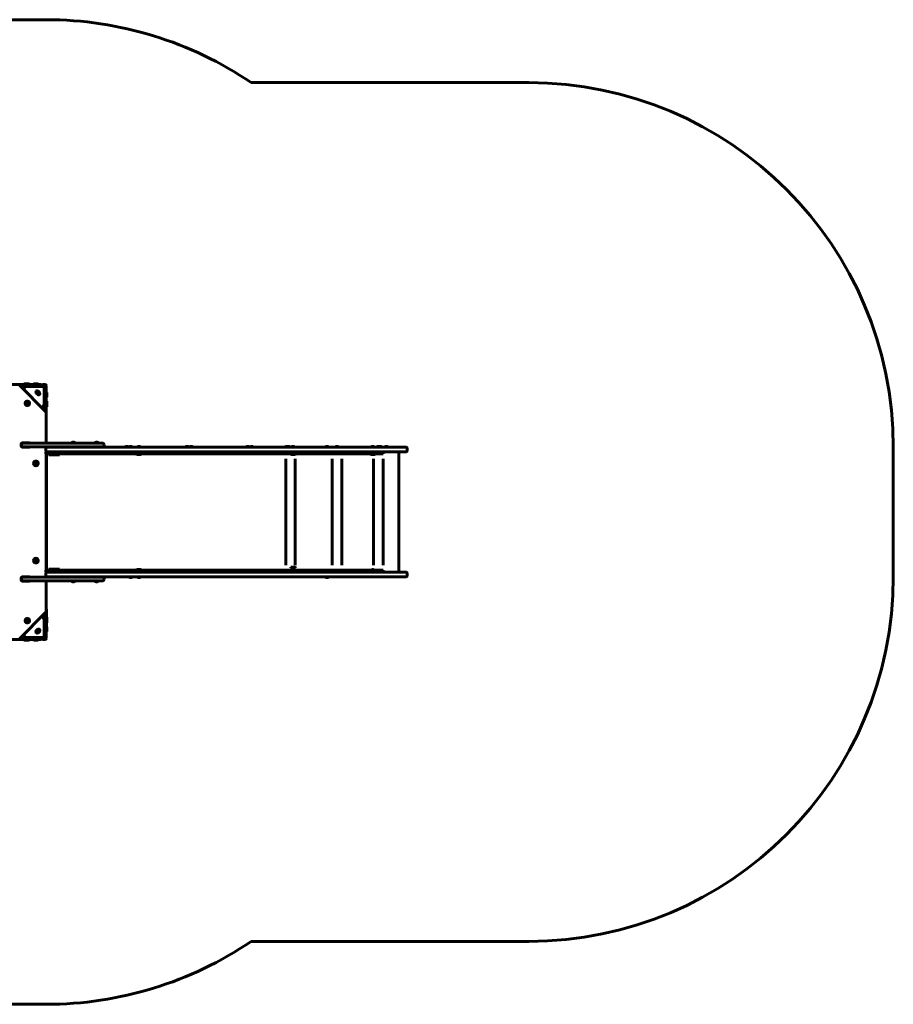
# Model space of a CAD drawing. Units: millimetres. Extents: x -3479 to 5464, y -5038 to 2025.
# Drawn here: x 1869 to 5464, y -2025 to 2025 of the extents above; entities that cross this region are included whole.
import ezdxf

# ---------------------------------------------------------------- set-up
doc = ezdxf.new("R2010")
doc.units = ezdxf.units.MM
doc.linetypes.add('K5LT_BASIC', pattern=[0])

msp = doc.modelspace()

# ---------------------------------------------------------------- linework, layer by layer
at = {"color": 150, "linetype": 'K5LT_BASIC', "lineweight": 60}
for p, q in [((-1979, 2025), (1979, 2025)), ((2821.6, 1766), (3963.8, 1766)), ((1886.5, 526.5), (1887.4, 527)), ((1892.3, 527), (1887.4, 527)), ((1891.4, 526.5), (1892.3, 527)), ((1909.5, 527), (1892.3, 527)), ((1910.4, 526.5), (1909.5, 527)), ((1926.5, 526.5), (1927.4, 527)), ((1944.6, 527), (1927.4, 527)), ((1945.5, 526.5), (1944.6, 527)), ((1876.8, 525), (742, 525)), ((1974.6, 415.4), (1869.4, 520.6)), ((1876.8, 525), (1883.9, 525)), ((1882.3, 510), (1886.9, 514.7)), ((1883.9, 525), (1953.1, 525)), ((1886.5, 526.5), (1886.5, 525)), ((1891.4, 526.5), (1886.5, 526.5)), ((1891.4, 525), (1886.5, 525)), ((1966.9, 515.9), (1890.3, 515.9)), ((1891.4, 526.5), (1891.4, 525)), ((1910.4, 526.5), (1891.4, 526.5)), ((1910.4, 525), (1891.4, 525)), ((1910.4, 526.5), (1910.4, 525)), ((1926.5, 526.5), (1926.5, 525)), ((1945.5, 526.5), (1926.5, 526.5)), ((1945.5, 525), (1926.5, 525)), ((1937.7, 497.2), (1936.9, 496.3)), ((1943.3, 493.1), (1942.4, 491.6)), ((1942.4, 491.6), (1943.8, 489.3)), ((1943.9, 490.4), (1942.9, 490.8)), ((1945.6, 492.2), (1943.3, 493.1)), ((1943.8, 489.3), (1946.2, 488.4)), ((1943.9, 490.4), (1945.6, 492.2)), ((1944.9, 488.9), (1943.9, 490.4)), ((1945.5, 526.5), (1945.5, 525)), ((1947.1, 489.8), (1945.6, 492.2)), ((1945.8, 488.6), (1947.1, 489.8)), ((1946.2, 488.4), (1947.1, 489.8)), ((1953.1, 525), (1956, 525)), ((1961, 520), (1961, 515.9)), ((1961, 517.1), (1961, 520)), ((1961, 515.9), (1961, 517.1)), ((1974, 525), (1966, 525)), ((1967.1, 515.9), (1966.9, 515.9)), ((1969.9, 436.3), (1969.9, 512.9)), ((1979, 520), (1979, 517.1)), ((1979, 517.1), (1979, 428.9)), ((1980.5, 491.5), (1979, 491.5)), ((1979, 490.2), (1979, 491.5)), ((1979, 472.5), (1979, 490.2)), ((1980.5, 491.5), (1981, 490.6)), ((1980.5, 490.2), (1980.5, 491.5)), ((1980.5, 472.5), (1980.5, 490.2)), ((1981, 489.5), (1981, 490.6)), ((1981, 473.4), (1981, 489.5)), ((1900.4, 449.8), (1898.2, 447.9)), ((1898.2, 447.9), (1898.7, 445)), ((1903.1, 448.8), (1900.4, 449.8)), ((1901.4, 444.1), (1903.6, 445.9)), ((1903.6, 445.9), (1903.1, 448.8)), ((1951.2, 483.7), (1950.3, 482.9)), ((1980.5, 472.5), (1979, 472.5)), ((1980.5, 456.4), (1979, 456.4)), ((1979, 455.1), (1979, 456.4)), ((1979, 437.4), (1979, 455.1)), ((1980.5, 472.5), (1981, 473.4)), ((1980.5, 456.4), (1981, 455.5)), ((1980.5, 455.1), (1980.5, 456.4)), ((1980.5, 437.4), (1980.5, 455.1)), ((1981, 454.4), (1981, 455.5)), ((1981, 438.3), (1981, 454.4)), ((1898.7, 445), (1901.4, 444.1)), ((1964, 428.3), (1968.7, 432.9)), ((1980.5, 437.4), (1979, 437.4)), ((1979, 432.5), (1979, 437.4)), ((1980.5, 432.5), (1979, 432.5)), ((1979, 428.9), (1979, 421.8)), ((1979, 404.8), (1979, 421.8)), ((1980.5, 437.4), (1981, 438.3)), ((1980.5, 432.5), (1980.5, 437.4)), ((1980.5, 432.5), (1981, 433.4)), ((1981, 433.4), (1981, 438.3)), ((1979, 283), (1979, 404.8)), ((1909, 284.5), (1881, 284.5)), ((2083.6, 284), (2081.6, 284)), ((2081.6, 284), (2081.6, 283)), ((2099.4, 284), (2083.6, 284)), ((2099.4, 284), (2099.4, 283)), ((2195.2, 284), (2177.4, 284)), ((2177.4, 284), (2177.4, 283)), ((2195.2, 284), (2195.2, 283)), ((1876, 279.5), (1876, 271.5)), ((1877.5, 278), (1877.5, 273)), ((1881, 266.5), (1909, 266.5)), ((1967.5, 283), (1882.5, 283)), ((1967.5, 268), (1882.5, 268)), ((2027.5, 283), (1967.5, 283)), ((2027.5, 268), (1967.5, 268)), ((1977.5, 263), (1977.5, 251)), ((1977.5, 248), (1977.5, 239)), ((1981, 248), (1977.5, 248)), ((1979, 265.6), (1979, 268)), ((1979, 248), (1979, 248.4)), ((2055.8, 266), (1980.5, 266)), ((2055.8, 248), (1980.5, 248)), ((1991.6, 267), (1991.6, 266)), ((2008.4, 267), (1991.6, 267)), ((2008.4, 266), (1991.6, 266)), ((2008.4, 267), (2008.4, 266)), ((2025.7, 267), (2008.4, 267)), ((2025.7, 266), (2008.4, 266)), ((2031.4, 283), (2023.4, 283)), ((2025.7, 268), (2025.7, 266)), ((2067.3, 283), (2027.5, 283)), ((2067.3, 268), (2027.5, 268)), ((2029.2, 268), (2029.2, 266)), ((2031.6, 283), (2031.4, 283)), ((2053.5, 283), (2045.5, 283)), ((2047.8, 268), (2047.8, 266)), ((2051.3, 268), (2051.3, 266)), ((2053.7, 283), (2053.5, 283)), ((2941.5, 266), (2055.8, 266)), ((2941.5, 248), (2055.8, 248)), ((2208.4, 283), (2067.3, 283)), ((2208.4, 268), (2067.3, 268)), ((2083.6, 283), (2081.6, 283)), ((2099.4, 283), (2083.6, 283)), ((2086.5, 266.5), (2086, 266)), ((2086.5, 268), (2086.5, 266.5)), ((2086.5, 266.5), (2094.5, 266.5)), ((2094.5, 268), (2094.5, 266.5)), ((2094.5, 266.5), (2095, 266)), ((2195.2, 283), (2177.4, 283)), ((2182.3, 266.5), (2181.8, 266)), ((2182.3, 268), (2182.3, 266.5)), ((2182.3, 266.5), (2190.3, 266.5)), ((2190.3, 268), (2190.3, 266.5)), ((2190.3, 266.5), (2190.8, 266)), ((2211.3, 283), (2208.4, 283)), ((2211.3, 268), (2208.4, 268)), ((2216.3, 278), (2216.3, 273)), ((2300.4, 267), (2300.4, 266)), ((2317, 267), (2300.4, 267)), ((2317, 266), (2300.4, 266)), ((2317, 267), (2317, 266)), ((2335, 267), (2317, 267)), ((2335, 266), (2317, 266)), ((2335, 267), (2335, 266)), ((2351, 266), (2351, 267)), ((2351, 267), (2369, 267)), ((2351, 266), (2369, 266)), ((2369, 266), (2369, 267)), ((2549.2, 267), (2549.2, 266)), ((2566.1, 267), (2549.2, 267)), ((2566.1, 266), (2549.2, 266)), ((2566.1, 267), (2566.1, 266)), ((2584.1, 267), (2566.1, 267)), ((2584.1, 266), (2566.1, 266)), ((2584.1, 267), (2584.1, 266)), ((2798, 267), (2798, 266)), ((2814.8, 267), (2798, 267)), ((2814.8, 266), (2798, 266)), ((2814.8, 267), (2814.8, 266)), ((2832.8, 267), (2814.8, 267)), ((2832.8, 266), (2814.8, 266)), ((2832.8, 267), (2832.8, 266)), ((3154, 266), (2941.5, 266)), ((3154, 248), (2941.5, 248)), ((2958.6, 267), (2958.6, 266)), ((2967.5, 267), (2958.6, 267)), ((2967.5, 266), (2958.6, 266)), ((2967.5, 267), (2967.5, 266)), ((2985.1, 267), (2967.5, 267)), ((2985.1, 266), (2967.5, 266)), ((2985.1, 266), (2985.1, 267)), ((2985.1, 267), (3003.1, 267)), ((2985.1, 266), (3003.1, 266)), ((3003.1, 266), (3003.1, 267)), ((3124.2, 267), (3124.2, 266)), ((3142.2, 267), (3124.2, 267)), ((3142.2, 266), (3124.2, 266)), ((3142.2, 267), (3142.2, 266)), ((3240.2, 266), (3154, 266)), ((3240.2, 248), (3154, 248)), ((3166.5, 267), (3166.5, 266)), ((3184.5, 267), (3166.5, 267)), ((3184.5, 266), (3166.5, 266)), ((3184.5, 267), (3184.5, 266)), ((3429.1, 266), (3240.2, 266)), ((3429.1, 248), (3240.2, 248)), ((3313.2, 266), (3313.2, 267)), ((3313.2, 267), (3331.2, 267)), ((3313.2, 266), (3331.2, 266)), ((3331.2, 266), (3331.2, 267)), ((3336.5, 267), (3336.5, 266)), ((3354.5, 267), (3336.5, 267)), ((3354.5, 266), (3336.5, 266)), ((3354.5, 267), (3354.5, 266)), ((3362.5, 267), (3354.5, 267)), ((3362.5, 266), (3354.5, 266)), ((3362.5, 267), (3362.5, 266)), ((3365.3, 248), (3365.3, 239)), ((3368.8, 267), (3368.8, 266)), ((3386.8, 267), (3368.8, 267)), ((3386.8, 266), (3368.8, 266)), ((3386.8, 267), (3386.8, 266)), ((3428.9, -247), (3428.9, 248)), ((3460.8, 266), (3429.1, 266)), ((3460.8, 248), (3429.1, 248)), ((3463.8, 263), (3463.8, 251)), ((5463.8, 266), (5463.8, -266)), ((1935.5, 202.8), (1933.3, 201)), ((1938.2, 201.9), (1935.5, 202.8)), ((2025.6, 239), (1977.5, 239)), ((1979, -239), (1979, 239)), ((1979, 231), (1979, -231)), ((1979.5, -239), (1979.5, 239)), ((1989.8, 239), (1989.8, 235)), ((1989.8, 235), (2032.8, 235)), ((2892.6, 239), (2025.6, 239)), ((2032.8, 235), (2032.8, 239)), ((2350.5, 237.5), (2350.5, 239)), ((2350.5, 237.5), (2351.4, 237)), ((2350.5, 237.5), (2352.4, 237.5)), ((2351.4, 237), (2353.1, 237)), ((2352.4, 237.5), (2369.5, 237.5)), ((2353.1, 237), (2368.6, 237)), ((2369.5, 237.5), (2368.6, 237)), ((2369.5, 237.5), (2369.5, 239)), ((3127.4, 239), (2892.6, 239)), ((2964.9, -219), (2964.9, 219)), ((2984.6, 237.5), (2984.6, 239)), ((2984.6, 237.5), (2985.4, 237)), ((2984.6, 237.5), (2986.5, 237.5)), ((2985.4, 237), (2987.2, 237)), ((2986.5, 237.5), (3003.6, 237.5)), ((2987.2, 237), (3002.7, 237)), ((3003.6, 237.5), (3002.7, 237)), ((3002.8, -219), (3002.8, 219)), ((3003.6, 237.5), (3003.6, 239)), ((3322.4, 239), (3127.4, 239)), ((3155.2, -219), (3155.2, 219)), ((3195.2, -219), (3195.2, 219)), ((3312.7, 237.5), (3312.7, 239)), ((3312.7, 237.5), (3313.6, 237)), ((3312.7, 237.5), (3314.6, 237.5)), ((3313.6, 237), (3315.3, 237)), ((3314.6, 237.5), (3331.7, 237.5)), ((3315.3, 237), (3330.8, 237)), ((3350.6, 239), (3322.4, 239)), ((3325.2, -219), (3325.2, 219)), ((3331.7, 237.5), (3330.8, 237)), ((3331.7, 237.5), (3331.7, 239)), ((3365.3, 239), (3350.6, 239)), ((3365.2, -219), (3365.2, 219)), ((1933.3, 201), (1933.8, 198.1)), ((1933.8, 198.1), (1936.5, 197.2)), ((1936.5, 197.2), (1938.7, 199)), ((1938.7, 199), (1938.2, 201.9)), ((1935.5, -197.2), (1933.3, -199)), ((1933.3, -199), (1933.8, -201.9)), ((1933.8, -201.9), (1936.5, -202.8)), ((1938.2, -198.1), (1935.5, -197.2)), ((1936.5, -202.8), (1938.7, -201)), ((1938.7, -201), (1938.2, -198.1)), ((1977.5, -239), (1977.5, -248)), ((2025.6, -239), (1977.5, -239)), ((1989.8, -235), (1989.8, -239)), ((2032.8, -235), (1989.8, -235)), ((2892.6, -239), (2025.6, -239)), ((2032.8, -239), (2032.8, -235)), ((2350.5, -237.5), (2351.4, -237)), ((2350.5, -237.5), (2350.5, -239)), ((2352.4, -237.5), (2350.5, -237.5)), ((2353.1, -237), (2351.4, -237)), ((2369.5, -237.5), (2352.4, -237.5)), ((2368.6, -237), (2353.1, -237)), ((2369.5, -237.5), (2368.6, -237)), ((2369.5, -237.5), (2369.5, -239)), ((3127.4, -239), (2892.6, -239)), ((2984.6, -228), (2985.4, -227.5)), ((2984.6, -228), (2984.6, -229.5)), ((2984.6, -228), (2986.5, -228)), ((2984.6, -229.5), (2986.5, -229.5)), ((2985.4, -227.5), (2987.2, -227.5)), ((2986.5, -228), (3003.6, -228)), ((2986.5, -229.5), (3003.6, -229.5)), ((2987.2, -227.5), (3002.7, -227.5)), ((2989.1, -229.5), (2989.1, -239)), ((2999.1, -229.5), (2999.1, -239)), ((3003.6, -228), (3002.7, -227.5)), ((3003.6, -228), (3003.6, -229.5)), ((3322.4, -239), (3127.4, -239)), ((3318.2, -237.8), (3319.5, -236.5)), ((3318.2, -237.8), (3318.2, -239)), ((3318.2, -237.8), (3326.2, -237.8)), ((3319.5, -236.5), (3325, -236.5)), ((3350.6, -239), (3322.4, -239)), ((3326.2, -237.8), (3325, -236.5)), ((3326.2, -237.8), (3326.2, -239)), ((3365.3, -239), (3350.6, -239)), ((3365.3, -239), (3365.3, -248)), ((1876, -271.5), (1876, -279.5)), ((1877.5, -273), (1877.5, -278)), ((1909, -266.5), (1881, -266.5)), ((1967.5, -268), (1882.5, -268)), ((1967.5, -283), (1882.5, -283)), ((2027.5, -268), (1967.5, -268)), ((2027.5, -283), (1967.5, -283)), ((2025.6, -248), (1977.5, -248)), ((1977.5, -251), (1977.5, -263)), ((1979, -248.4), (1979, -248)), ((1979, -268), (1979, -265.6)), ((1979, -404.8), (1979, -283)), ((2055.8, -248), (1980.5, -248)), ((2055.8, -266), (1980.5, -266)), ((2008.4, -267), (2008.4, -266)), ((2008.4, -267), (2022.8, -267)), ((2022.8, -267), (2025.7, -267)), ((2892.6, -248), (2025.6, -248)), ((2025.7, -268), (2025.7, -266)), ((2067.3, -268), (2027.5, -268)), ((2067.3, -283), (2027.5, -283)), ((2029.2, -268), (2029.2, -266)), ((2029.7, -283), (2031.6, -283)), ((2045.5, -283), (2053.7, -283)), ((2047.8, -268), (2047.8, -266)), ((2051.3, -268), (2051.3, -266)), ((2941.5, -248), (2055.8, -248)), ((2941.5, -266), (2055.8, -266)), ((2208.4, -268), (2067.3, -268)), ((2208.4, -283), (2067.3, -283)), ((2081.6, -283), (2091.1, -283)), ((2081.6, -284), (2081.6, -283)), ((2086.5, -266.5), (2086, -266)), ((2094.2, -266.5), (2086.5, -266.5)), ((2086.5, -268), (2086.5, -266.5)), ((2091.1, -283), (2099.4, -283)), ((2094.5, -266.5), (2094.2, -266.5)), ((2094.5, -266.5), (2095, -266)), ((2094.5, -268), (2094.5, -266.5)), ((2099.4, -284), (2099.4, -283)), ((2177.4, -283), (2182.3, -283)), ((2177.4, -284), (2177.4, -283)), ((2182.3, -266.5), (2181.8, -266)), ((2182.3, -268), (2182.3, -266.5)), ((2190.1, -266.5), (2182.3, -266.5)), ((2190.3, -266.5), (2190.1, -266.5)), ((2190.3, -266.5), (2190.8, -266)), ((2190.3, -268), (2190.3, -266.5)), ((2195.2, -284), (2195.2, -283)), ((2211.3, -268), (2208.4, -268)), ((2211.3, -283), (2208.4, -283)), ((2216.3, -273), (2216.3, -278)), ((2317, -267), (2317, -266)), ((2317, -267), (2331.4, -267)), ((2331.4, -267), (2335, -267)), ((2335, -267), (2335, -266)), ((2351, -266), (2351, -267)), ((2365.4, -267), (2351, -267)), ((2369, -267), (2365.4, -267)), ((2369, -266), (2369, -267)), ((3127.4, -248), (2892.6, -248)), ((3154, -248), (2941.5, -248)), ((3154, -266), (2941.5, -266)), ((3124.2, -267), (3124.2, -266)), ((3124.2, -267), (3142.2, -267)), ((3322.4, -248), (3127.4, -248)), ((3142.2, -267), (3142.2, -266)), ((3240.2, -248), (3154, -248)), ((3240.2, -266), (3154, -266)), ((3429.1, -248), (3240.2, -248)), ((3429.1, -266), (3240.2, -266)), ((3350.6, -248), (3322.4, -248)), ((3365.3, -248), (3350.6, -248)), ((3406.5, -248), (3365.3, -248)), ((3365.9, -247), (3367.4, -247)), ((3367.4, -247), (3428.9, -247)), ((3460.8, -248), (3429.1, -248)), ((3460.8, -266), (3429.1, -266)), ((3463.8, -251), (3463.8, -263)), ((1881, -284.5), (1909, -284.5)), ((2081.6, -284), (2091.1, -284)), ((2091.1, -284), (2099.4, -284)), ((2177.4, -284), (2188.8, -284)), ((2188.8, -284), (2195.2, -284)), ((1979, -400), (1979.5, -400)), ((1979, -421.8), (1979, -404.8)), ((1979.5, -400), (1979.5, -406)), ((1869.4, -520.6), (1974.6, -415.4)), ((1900.4, -444.1), (1898.2, -445.9)), ((1903.1, -445), (1900.4, -444.1)), ((1903.6, -447.9), (1903.1, -445)), ((1968.7, -432.9), (1964, -428.3)), ((1969.9, -436.3), (1969.9, -512.9)), ((1979, -421.8), (1979, -428.9)), ((1979, -421.8), (1979, -428.9)), ((1979, -428.9), (1979, -517.1)), ((1980.5, -437.4), (1979, -437.4)), ((1979, -438.7), (1979, -437.4)), ((1979, -456.4), (1979, -438.7)), ((1979.5, -406), (1979.5, -437.4)), ((1980.5, -432.5), (1979.5, -432.5)), ((1980.5, -432.5), (1981, -433.4)), ((1980.5, -433.8), (1980.5, -432.5)), ((1980.5, -437.4), (1980.5, -433.8)), ((1980.5, -437.4), (1981, -438.3)), ((1980.5, -438.7), (1980.5, -437.4)), ((1980.5, -456.4), (1980.5, -438.7)), ((1981, -434.5), (1981, -433.4)), ((1981, -438.3), (1981, -434.5)), ((1981, -439.5), (1981, -438.3)), ((1981, -455.5), (1981, -439.5)), ((1898.2, -445.9), (1898.7, -448.8)), ((1898.7, -448.8), (1901.4, -449.8)), ((1901.4, -449.8), (1903.6, -447.9)), ((1951.2, -483.7), (1950.3, -482.9)), ((1980.5, -456.4), (1979, -456.4)), ((1979, -475), (1979.5, -475)), ((1979, -491.5), (1979, -475)), ((1979.5, -456.4), (1979.5, -469)), ((1979.5, -469), (1979.5, -475)), ((1980.5, -472.5), (1979.5, -472.5)), ((1980.5, -456.4), (1981, -455.5)), ((1980.5, -472.5), (1981, -473.4)), ((1980.5, -473.8), (1980.5, -472.5)), ((1980.5, -491.5), (1980.5, -473.8)), ((1981, -474.5), (1981, -473.4)), ((1981, -490.6), (1981, -474.5)), ((1876.8, -525), (742, -525)), ((1883.9, -525), (1876.8, -525)), ((1886.9, -514.7), (1882.3, -510)), ((1953.1, -525), (1883.9, -525)), ((1886.5, -526.5), (1886.5, -525)), ((1966.9, -515.9), (1890.3, -515.9)), ((1891.4, -526.5), (1891.4, -525)), ((1910.4, -526.5), (1910.4, -525)), ((1926.5, -526.5), (1926.5, -525)), ((1937.7, -497.2), (1936.9, -496.3)), ((1944.4, -488.9), (1942.5, -491.1)), ((1942.5, -491.1), (1942.9, -492.9)), ((1942.7, -491), (1943.4, -490.8)), ((1942.9, -492.9), (1945.1, -492.6)), ((1943.4, -490.8), (1945.1, -488.8)), ((1943.4, -490.8), (1945.1, -492.6)), ((1946.6, -488.5), (1944.4, -488.9)), ((1945.1, -492.6), (1946.9, -490.4)), ((1945.3, -488.8), (1946.9, -490.4)), ((1945.5, -526.5), (1945.5, -525)), ((1946.9, -490.4), (1946.6, -488.5)), ((1956, -525), (1953.1, -525)), ((1961, -515.9), (1961, -520)), ((1961, -517.1), (1961, -515.9)), ((1961, -520), (1961, -517.1)), ((1974, -525), (1966, -525)), ((1967.1, -515.9), (1966.9, -515.9)), ((1980.5, -491.5), (1979, -491.5)), ((1979, -517.1), (1979, -520)), ((1980.5, -491.5), (1981, -490.6)), ((1886.5, -526.5), (1887.4, -527)), ((1886.5, -526.5), (1891.4, -526.5)), ((1887.4, -527), (1892.3, -527)), ((1891.4, -526.5), (1892.3, -527)), ((1891.4, -526.5), (1910.4, -526.5)), ((1892.3, -527), (1909.5, -527)), ((1910.4, -526.5), (1909.5, -527)), ((1926.5, -526.5), (1927.4, -527)), ((1926.5, -526.5), (1945.5, -526.5)), ((1927.4, -527), (1944.6, -527)), ((1945.5, -526.5), (1944.6, -527)), ((3963.8, -1766), (2821.6, -1766)), ((1979, -2025), (1766, -2025))]:
    msp.add_line(p, q, dxfattribs=at)
for centre, radius in [((1900.9, 446.9), 9.5), ((1900.9, 446.9), 8.63), ((1936, 200), 9.5), ((1936, 200), 8.63), ((1936, -200), 9.5), ((1936, -200), 8.63), ((1900.9, -446.9), 9.5), ((1900.9, -446.9), 8.63)]:
    msp.add_circle(centre, radius, dxfattribs=at)
for centre, radius, start, end in [((1979, 525), 1500, 55.8258, 90), ((3963.8, 266), 1500, 0, 90), ((1858.8, 510), 15, 45, 90), ((1890.3, 511.5), 4.38, 89.775, 100.1747), ((1956, 520), 5, 0, 90), ((1966, 520), 5, 90, 180), ((1969.1, 512.9), 0.833, 359.951, 11.1093), ((1974, 520), 5, 0, 90), ((1964, 404.8), 15, 0, 45), ((1881, 279.5), 5, 90, 180), ((1909, 279.5), 5, 44.427, 90), ((1881, 271.5), 5, 180, 270), ((1882.5, 278), 5, 90, 180), ((1882.5, 273), 5, 180, 270), ((1909, 271.5), 5, 270, 315.573), ((1980.5, 263), 3, 90, 180), ((1980.5, 251), 3, 180, 270), ((2000.6, 255), 15, 119.9264, 126.8699), ((2000.6, 255), 15, 55.827, 60.0736), ((2017.4, 255), 15, 119.9264, 126.8699), ((2017.4, 255), 15, 56.2064, 60.0736), ((2211.3, 278), 5, 0, 90), ((2211.3, 273), 5, 270, 0), ((2309.4, 255), 15, 90, 126.8699), ((2309.4, 255), 15, 56.4244, 90), ((2326, 255), 15, 90, 126.8699), ((2326, 255), 15, 53.1301, 90), ((2360, 255), 15, 90, 126.8699), ((2360, 255), 15, 53.1301, 90), ((2558.2, 255), 15, 90, 126.8699), ((2558.2, 255), 15, 55.827, 90), ((2575.1, 255), 15, 90, 126.8699), ((2575.1, 255), 15, 53.1301, 90), ((2807, 255), 15, 90, 126.8699), ((2807, 255), 15, 55.827, 90), ((2823.8, 255), 15, 90, 126.8699), ((2823.8, 255), 15, 53.1301, 90), ((2967.6, 255), 15, 90, 126.8699), ((2976.5, 255), 15, 90, 126.8699), ((2967.6, 255), 15, 72.7734, 90), ((2976.5, 255), 15, 54.1111, 90), ((2994.1, 255), 15, 90, 126.8699), ((2994.1, 255), 15, 53.1301, 90), ((3133.2, 255), 15, 90, 126.8699), ((3133.2, 255), 15, 53.1301, 90), ((3175.5, 255), 15, 90, 126.8699), ((3175.5, 255), 15, 53.1301, 90), ((3322.2, 255), 15, 90, 126.8699), ((3322.2, 255), 15, 53.1301, 90), ((3345.5, 255), 15, 90, 126.8699), ((3345.5, 255), 15, 53.1301, 90), ((3353.5, 255), 15, 90, 105.5481), ((3353.5, 255), 15, 53.1301, 90), ((3377.8, 255), 15, 90, 126.8699), ((3377.8, 255), 15, 53.1301, 90), ((3460.8, 263), 3, 0, 90), ((3460.8, 251), 3, 270, 0), ((1987, 231), 8, 159.6359, 180), ((1987, -231), 8, 180, 200.3641), ((1881, -271.5), 5, 90, 180), ((1881, -279.5), 5, 180, 270), ((1882.5, -273), 5, 90, 180), ((1882.5, -278), 5, 180, 270), ((1909, -271.5), 5, 44.427, 90), ((1909, -279.5), 5, 270, 315.573), ((1980.5, -251), 3, 90, 180), ((1980.5, -263), 3, 180, 270), ((2017.4, -255), 15, 233.1301, 240.0736), ((2017.4, -255), 15, 299.9264, 303.7936), ((2211.3, -273), 5, 0, 90), ((2211.3, -278), 5, 270, 0), ((2326, -255), 15, 233.1301, 270), ((2326, -255), 15, 270, 306.8699), ((2360, -255), 15, 233.1301, 270), ((2360, -255), 15, 270, 306.8699), ((3133.2, -255), 15, 233.1301, 270), ((3133.2, -255), 15, 270, 306.8699), ((3406.5, -245), 3, 270, 318.1897), ((3460.8, -251), 3, 0, 90), ((3460.8, -263), 3, 270, 0), ((3963.8, -266), 1500, 270, 0), ((1964, -404.8), 15, 315, 0), ((1858.8, -510), 15, 270, 315), ((1890.3, -511.5), 4.38, 259.8253, 270.225), ((1956, -520), 5, 270, 0), ((1966, -520), 5, 180, 270), ((1969.1, -512.9), 0.833, 348.8907, 0.049), ((1974, -520), 5, 270, 0), ((1979, -525), 1500, 270, 304.1742)]:
    msp.add_arc(centre, radius, start, end, dxfattribs=at)
for centre, major_axis, ratio, start_param, end_param in [((1884.4, 507.9), (2.12, -2.12), 0.57735, 3.245524, 4.40083), ((1884.4, 507.9), (2.12, -2.12), 0.57735, 3.141593, 3.245524), ((1889, 512.5), (-2.12, 2.12), 0.57735, 0, 1.570796), ((1889, 512.5), (-2.12, 2.12), 0.57735, 6.204141, 6.283185), ((1943.6, 489.6), (-6.72, 6.72), 0.57735, 0, 3.141593), ((1944.5, 490.5), (-6.72, 6.72), 0.57735, 0, 3.141593), ((1944.5, 490.5), (-6.72, 6.72), 0.57735, 4.843047, 6.283185), ((1944.5, 490.5), (-6.72, 6.72), 0.57735, 3.141593, 4.843047), ((1961.9, 430.4), (2.12, -2.12), 0.57735, 5.023948, 6.179254), ((1961.9, 430.4), (2.12, -2.12), 0.57735, 6.179254, 6.283185), ((1966.5, 435), (2.12, -2.12), 0.57735, 4.712389, 6.283185), ((1966.5, 435), (2.12, -2.12), 0.57735, 0, 0.079044), ((2090.5, 284), (-6, 0), 0.566667, 5.147609, 6.283185), ((2090.5, 284), (-6, 0), 0.566667, 3.141593, 4.277167), ((2186.3, 284), (-6, 0), 0.566667, 5.181969, 6.283185), ((2186.3, 284), (-6, 0), 0.566667, 3.141593, 4.242808), ((2090.5, -284), (6, 0), 0.566667, 3.141593, 4.281616), ((2090.5, -284), (6, 0), 0.566667, 5.143162, 6.283185), ((2186.3, -284), (6, 0), 0.566667, 3.141593, 4.263307), ((2186.3, -284), (6, 0), 0.566667, 5.161471, 6.283185), ((1961.9, -430.4), (-2.12, -2.12), 0.57735, 3.245524, 4.40083), ((1961.9, -430.4), (-2.12, -2.12), 0.57735, 3.141593, 3.245524), ((1966.5, -435), (2.12, 2.12), 0.57735, 0, 1.570796), ((1966.5, -435), (2.12, 2.12), 0.57735, 6.204141, 6.283185), ((1943.6, -489.6), (-6.72, -6.72), 0.57735, 3.141593, 6.283185), ((1944.5, -490.5), (-6.72, -6.72), 0.57735, 3.141593, 6.283185), ((1944.5, -490.5), (-6.72, -6.72), 0.57735, 0.161074, 3.141593), ((1884.4, -507.9), (-2.12, -2.12), 0.57735, 5.023948, 6.179254), ((1884.4, -507.9), (-2.12, -2.12), 0.57735, 6.179254, 6.283185), ((1889, -512.5), (-2.12, -2.12), 0.57735, 4.712389, 6.283185), ((1889, -512.5), (-2.12, -2.12), 0.57735, 0, 0.079044), ((1944.5, -490.5), (-6.72, -6.72), 0.57735, 0, 0.161074)]:
    msp.add_ellipse(centre, major_axis=major_axis, ratio=ratio, start_param=start_param, end_param=end_param, dxfattribs=at)
for centre, major_axis in [((1944.7, 490.7), (-6.11, 6.11)), ((1944.7, -490.7), (-6.11, -6.11))]:
    msp.add_ellipse(centre, major_axis=major_axis, ratio=0.57735, dxfattribs=at)
for points, knots in [([(1882.2, 509.9), (1882.1, 509.8), (1882.1, 509.8), (1882, 509.6), (1882, 509.6), (1881.9, 509.4), (1881.8, 509.3), (1881.8, 509.1), (1881.7, 509.1), (1881.7, 508.9), (1881.6, 508.7), (1881.6, 508.5), (1881.6, 508.5), (1881.6, 508.4)], [0, 0, 0, 0, 0.822035, 0.822035, 1.644069, 1.644069, 2.860996, 2.860996, 3.627739, 3.627739, 5.161146, 5.161146, 5.610474, 5.610474, 5.610474, 5.610474]), ([(1887, 514.7), (1887.1, 514.8), (1887.3, 514.9), (1887.5, 515.1), (1887.7, 515.2), (1887.9, 515.3), (1888.1, 515.4), (1888.3, 515.5), (1888.5, 515.6), (1888.8, 515.7), (1888.9, 515.7), (1889.2, 515.8), (1889.4, 515.8), (1889.5, 515.8)], [0, 0, 0, 0, 1.607551, 1.607551, 3.063242, 3.063242, 4.550681, 4.550681, 6.032351, 6.032351, 7.505452, 7.505452, 9, 9, 9, 9]), ([(1895.2, 513.8), (1894.9, 513.8), (1894.4, 513.8), (1893.6, 513.8), (1893, 513.7), (1892.4, 513.6), (1891.9, 513.5), (1891.5, 513.3), (1891.1, 513.2), (1890.7, 513.1), (1890.3, 512.9), (1889.9, 512.7), (1889.5, 512.5), (1889.1, 512.3), (1888.8, 512.1), (1888.5, 511.9), (1888.2, 511.7), (1888, 511.5), (1887.9, 511.4), (1887.8, 511.3)], [0, 0, 0, 0, 2.417648, 4.535191, 6.33594, 7.674308, 8.8504, 9.836303, 10.722153, 11.617282, 12.622493, 13.757246, 14.839083, 15.848006, 16.838525, 17.762822, 18.584693, 19.290105, 20, 20, 20, 20]), ([(1895.2, 513.8), (1894.9, 514), (1894.4, 514.5), (1893.6, 515), (1892.9, 515.3), (1892.2, 515.6), (1891.7, 515.7), (1891.2, 515.8), (1890.7, 515.9), (1890.4, 515.9), (1890.3, 515.9)], [0, 0, 0, 0, 2.116559, 4.014699, 5.69442, 7.00856, 8.170056, 9.089981, 10.033066, 11, 11, 11, 11]), ([(1967.1, 515.9), (1967.1, 515.9), (1967.2, 515.9), (1967.3, 515.8), (1967.4, 515.8), (1967.5, 515.7), (1967.6, 515.7), (1967.8, 515.7), (1967.8, 515.6), (1968, 515.5), (1968, 515.5), (1968.2, 515.4), (1968.2, 515.4), (1968.4, 515.3), (1968.4, 515.2), (1968.6, 515.1), (1968.6, 515.1), (1968.8, 515), (1968.8, 514.9), (1968.9, 514.8), (1969, 514.7), (1969.1, 514.6), (1969.2, 514.5), (1969.3, 514.4), (1969.3, 514.3), (1969.4, 514.2), (1969.4, 514.1), (1969.5, 514), (1969.6, 513.9), (1969.6, 513.8), (1969.7, 513.7), (1969.7, 513.6), (1969.8, 513.5), (1969.8, 513.3), (1969.8, 513.3), (1969.9, 513.1), (1969.9, 513.1), (1969.9, 513.1)], [0, 0, 0, 0, 0.75933, 0.75933, 1.791965, 1.791965, 2.816875, 2.816875, 3.844255, 3.844255, 4.878585, 4.878585, 5.921383, 5.921383, 6.973254, 6.973254, 8.033797, 8.033797, 9.102195, 9.102195, 10.176326, 10.176326, 11.243238, 11.243238, 12.302012, 12.302012, 13.351813, 13.351813, 14.392624, 14.392624, 15.42523, 15.42523, 16.452472, 16.452472, 17.480578, 17.480578, 18, 18, 18, 18]), ([(1967.8, 513.8), (1967.8, 514), (1967.8, 514.5), (1967.8, 515), (1967.7, 515.3), (1967.5, 515.6), (1967.4, 515.7), (1967.2, 515.8), (1967.1, 515.9), (1967.1, 515.9)], [0, 0, 0, 0, 2.084563, 3.954009, 5.608339, 6.902613, 8.046551, 8.95257, 10, 10, 10, 10]), ([(1967.8, 513.8), (1968, 513.8), (1968.4, 513.8), (1968.9, 513.8), (1969.3, 513.7), (1969.5, 513.6), (1969.7, 513.5), (1969.8, 513.3), (1969.8, 513.2), (1969.9, 513.1), (1969.9, 513.1)], [0, 0, 0, 0, 2.259575, 4.238667, 5.921678, 7.172539, 8.271734, 9.193177, 10.021107, 11, 11, 11, 11]), ([(1963.9, 428.2), (1963.8, 428.1), (1963.8, 428.1), (1963.6, 428), (1963.6, 428), (1963.4, 427.9), (1963.3, 427.8), (1963.1, 427.8), (1963.1, 427.7), (1962.9, 427.7), (1962.7, 427.6), (1962.5, 427.6), (1962.5, 427.6), (1962.4, 427.6)], [0, 0, 0, 0, 0.822035, 0.822035, 1.644069, 1.644069, 2.860996, 2.860996, 3.627739, 3.627739, 5.161146, 5.161146, 5.610474, 5.610474, 5.610474, 5.610474]), ([(1967.8, 441.2), (1967.8, 440.9), (1967.8, 440.4), (1967.8, 439.6), (1967.7, 438.8), (1967.5, 438.2), (1967.4, 437.6), (1967.2, 437.2), (1967.1, 436.7), (1966.9, 436.2), (1966.7, 435.8), (1966.4, 435.3), (1966.2, 435), (1966, 434.7), (1965.9, 434.5), (1965.7, 434.3), (1965.6, 434.2), (1965.5, 434), (1965.4, 433.9), (1965.3, 433.8), (1965.3, 433.8)], [0, 0, 0, 0, 2.564191, 4.872751, 6.92568, 8.552083, 10.007592, 11.167638, 12.339407, 13.512584, 14.811156, 16.019588, 17.086405, 17.945903, 18.622985, 19.17944, 19.642233, 20.095192, 20.534673, 21, 21, 21, 21]), ([(1967.8, 441.2), (1968, 440.9), (1968.5, 440.4), (1969, 439.6), (1969.3, 438.8), (1969.6, 438.2), (1969.7, 437.6), (1969.8, 437.2), (1969.9, 436.7), (1969.9, 436.4), (1969.9, 436.3)], [0, 0, 0, 0, 2.106771, 4.003512, 5.690224, 7.026497, 8.222361, 9.175469, 10.138209, 11, 11, 11, 11]), ([(1968.7, 433), (1968.8, 433.1), (1968.9, 433.3), (1969.1, 433.5), (1969.2, 433.7), (1969.3, 433.9), (1969.4, 434.1), (1969.5, 434.3), (1969.6, 434.5), (1969.7, 434.8), (1969.7, 434.9), (1969.8, 435.2), (1969.8, 435.4), (1969.8, 435.5)], [0, 0, 0, 0, 1.607551, 1.607551, 3.063242, 3.063242, 4.550681, 4.550681, 6.032351, 6.032351, 7.505452, 7.505452, 9, 9, 9, 9]), ([(1969.9, 436.3), (1969.9, 436.1), (1969.9, 435.8), (1969.9, 435.6), (1969.8, 435.5)], [0, 0, 0, 0, 3.357098, 5, 5, 5, 5]), ([(2088.2, 287), (2088.2, 287), (2088.2, 287.1), (2088.1, 287.1), (2088, 287.1), (2088, 287.1)], [0, 0, 0, 0, 1.913391, 3.79945, 6, 6, 6, 6]), ([(2088.2, 287), (2088.3, 287.1), (2088.7, 287.1), (2089, 287.1), (2089.2, 287.1)], [0, 0, 0, 0, 2.138155, 5, 5, 5, 5]), ([(2088.2, 287), (2088.5, 287), (2088.8, 287.1), (2089.2, 287.1), (2089.5, 287.1), (2089.9, 287.1), (2090.4, 287.1), (2090.8, 287), (2090.9, 287)], [0, 0, 0, 0, 2.05787, 3.090148, 4.137838, 5.19876, 7.087506, 9, 9, 9, 9]), ([(2090.5, 287), (2090.7, 287.1), (2091.1, 287.1), (2091.5, 287.1), (2091.8, 287.1)], [0, 0, 0, 0, 2.138597, 5, 5, 5, 5]), ([(2093.2, 287), (2093.1, 287), (2092.9, 287), (2092.6, 287.1), (2092.3, 287.1), (2092, 287.1), (2091.8, 287.1), (2091.4, 287.1), (2091.1, 287), (2090.9, 287)], [0, 0, 0, 0, 1.662095, 2.771968, 3.993346, 5.057012, 6.184931, 7.416904, 10, 10, 10, 10]), ([(2092.8, 287), (2092.9, 287.1), (2092.9, 287.1), (2093, 287.1), (2093, 287.1)], [0, 0, 0, 0, 2.138103, 5, 5, 5, 5]), ([(2093, 287.1), (2093.1, 287.1), (2093.1, 287), (2093.2, 287), (2093.2, 287)], [0, 0, 0, 0, 2.789608, 5, 5, 5, 5]), ([(2183.6, 287), (2183.7, 287.1), (2183.8, 287.1), (2184, 287.1), (2184.2, 287.1), (2184.4, 287.1), (2184.5, 287), (2184.6, 287)], [0, 0, 0, 0, 1.822951, 3.75167, 4.774596, 5.840149, 8, 8, 8, 8]), ([(2184.2, 287.1), (2184.4, 287.1), (2184.6, 287.1), (2184.9, 287), (2185, 287)], [0, 0, 0, 0, 3.7198, 5, 5, 5, 5]), ([(2187.5, 287), (2187.3, 287), (2187, 287), (2186.7, 287.1), (2186.3, 287.1), (2186, 287.1), (2185.7, 287.1), (2185.2, 287.1), (2184.8, 287), (2184.6, 287)], [0, 0, 0, 0, 1.662095, 2.771968, 3.993346, 5.057012, 6.184931, 7.416904, 10, 10, 10, 10]), ([(2186.3, 287.1), (2186.4, 287.1), (2186.7, 287.1), (2187.2, 287.1), (2187.5, 287), (2187.7, 287)], [0, 0, 0, 0, 1.213249, 4.048126, 6, 6, 6, 6]), ([(2189.2, 287), (2189.1, 287), (2188.9, 287), (2188.7, 287.1), (2188.5, 287.1), (2188.3, 287.1), (2188.1, 287.1), (2187.8, 287.1), (2187.6, 287), (2187.5, 287)], [0, 0, 0, 0, 1.662095, 2.771968, 3.993346, 5.057012, 6.184931, 7.416904, 10, 10, 10, 10]), ([(2188.5, 287.1), (2188.6, 287.1), (2188.7, 287.1), (2188.8, 287.1), (2189, 287.1), (2189.1, 287)], [0, 0, 0, 0, 1.570448, 3.577671, 6, 6, 6, 6]), ([(2088, -287.1), (2088, -287.1), (2088, -287.1), (2088.1, -287.1), (2088.1, -287), (2088.1, -287)], [0, 0, 0, 0, 2.032792, 4.033391, 6, 6, 6, 6]), ([(2089.2, -287.1), (2089.1, -287.1), (2088.7, -287.1), (2088.3, -287), (2088.1, -287)], [0, 0, 0, 0, 2.204792, 5, 5, 5, 5]), ([(2090.7, -287), (2090.5, -287), (2090.2, -287.1), (2089.8, -287.1), (2089.5, -287.1), (2089.1, -287.1), (2088.6, -287.1), (2088.3, -287), (2088.1, -287)], [0, 0, 0, 0, 2.05787, 3.090148, 4.137838, 5.19876, 7.087506, 9, 9, 9, 9]), ([(2091.8, -287.1), (2091.6, -287.1), (2091.1, -287.1), (2090.7, -287), (2090.5, -287)], [0, 0, 0, 0, 2.204789, 5, 5, 5, 5]), ([(2090.7, -287), (2090.9, -287), (2091.1, -287.1), (2091.5, -287.1), (2091.8, -287.1), (2092.2, -287.1), (2092.6, -287.1), (2092.9, -287), (2093.1, -287)], [0, 0, 0, 0, 2.05787, 3.090148, 4.137838, 5.19876, 7.087506, 9, 9, 9, 9]), ([(2093, -287.1), (2093, -287.1), (2093, -287.1), (2092.9, -287), (2092.9, -287)], [0, 0, 0, 0, 2.204752, 5, 5, 5, 5]), ([(2093.1, -287), (2093.1, -287), (2093, -287.1), (2093, -287.1), (2093, -287.1)], [0, 0, 0, 0, 2.331187, 5, 5, 5, 5]), ([(2183.7, -287.1), (2183.8, -287.1), (2183.9, -287.1), (2184.1, -287.1), (2184.2, -287.1), (2184.3, -287), (2184.3, -287)], [0, 0, 0, 0, 2.006415, 3.509603, 5.537736, 7, 7, 7, 7]), ([(2185, -287.1), (2184.8, -287.1), (2184.5, -287.1), (2184.2, -287.1), (2184.1, -287.1)], [0, 0, 0, 0, 3.894751, 5, 5, 5, 5]), ([(2187.1, -287), (2186.9, -287), (2186.6, -287.1), (2186.2, -287.1), (2185.9, -287.1), (2185.4, -287.1), (2184.9, -287.1), (2184.5, -287), (2184.3, -287)], [0, 0, 0, 0, 2.05787, 3.090148, 4.137838, 5.19876, 7.087506, 9, 9, 9, 9]), ([(2187.6, -287.1), (2187.3, -287.1), (2186.9, -287.1), (2186.4, -287.1), (2186.3, -287.1)], [0, 0, 0, 0, 3.894853, 5, 5, 5, 5]), ([(2187.1, -287), (2187.3, -287), (2187.5, -287.1), (2187.8, -287.1), (2188.1, -287.1), (2188.4, -287.1), (2188.7, -287.1), (2189, -287), (2189.1, -287)], [0, 0, 0, 0, 2.05787, 3.090148, 4.137838, 5.19876, 7.087506, 9, 9, 9, 9]), ([(2188.9, -287.1), (2188.8, -287.1), (2188.7, -287.1), (2188.6, -287.1), (2188.6, -287.1)], [0, 0, 0, 0, 3.895335, 5, 5, 5, 5]), ([(1963.9, -428.2), (1963.8, -428.1), (1963.8, -428.1), (1963.6, -428), (1963.6, -428), (1963.4, -427.9), (1963.3, -427.8), (1963.1, -427.8), (1963.1, -427.7), (1962.9, -427.7), (1962.7, -427.6), (1962.5, -427.6), (1962.5, -427.6), (1962.4, -427.6)], [0, 0, 0, 0, 0.822035, 0.822035, 1.644069, 1.644069, 2.860996, 2.860996, 3.627739, 3.627739, 5.161146, 5.161146, 5.610474, 5.610474, 5.610474, 5.610474]), ([(1967.8, -441.2), (1967.8, -440.9), (1967.8, -440.4), (1967.8, -439.6), (1967.7, -438.8), (1967.5, -438.2), (1967.4, -437.6), (1967.2, -437.2), (1967.1, -436.7), (1966.9, -436.2), (1966.7, -435.8), (1966.4, -435.3), (1966.2, -435), (1966, -434.7), (1965.9, -434.5), (1965.7, -434.3), (1965.6, -434.2), (1965.5, -434), (1965.4, -433.9), (1965.3, -433.8), (1965.3, -433.8)], [0, 0, 0, 0, 2.564191, 4.872751, 6.92568, 8.552083, 10.007592, 11.167638, 12.339407, 13.512584, 14.811156, 16.019588, 17.086405, 17.945903, 18.622985, 19.17944, 19.642233, 20.095192, 20.534673, 21, 21, 21, 21]), ([(1967.8, -441.2), (1968, -440.9), (1968.5, -440.4), (1969, -439.6), (1969.3, -438.8), (1969.6, -438.2), (1969.7, -437.6), (1969.8, -437.2), (1969.9, -436.7), (1969.9, -436.4), (1969.9, -436.3)], [0, 0, 0, 0, 2.106771, 4.003512, 5.690224, 7.026497, 8.222361, 9.175469, 10.138209, 11, 11, 11, 11]), ([(1968.7, -433), (1968.8, -433.1), (1968.9, -433.3), (1969.1, -433.5), (1969.2, -433.7), (1969.3, -433.9), (1969.4, -434.1), (1969.5, -434.3), (1969.6, -434.5), (1969.7, -434.8), (1969.7, -434.9), (1969.8, -435.2), (1969.8, -435.4), (1969.8, -435.5)], [0, 0, 0, 0, 1.607551, 1.607551, 3.063242, 3.063242, 4.550681, 4.550681, 6.032351, 6.032351, 7.505452, 7.505452, 9, 9, 9, 9]), ([(1969.9, -436.3), (1969.9, -436.1), (1969.9, -435.9), (1969.9, -435.6), (1969.8, -435.5)], [0, 0, 0, 0, 3.357098, 5, 5, 5, 5]), ([(1882.2, -509.9), (1882.1, -509.8), (1882.1, -509.8), (1882, -509.6), (1882, -509.6), (1881.9, -509.4), (1881.8, -509.3), (1881.8, -509.1), (1881.7, -509.1), (1881.7, -508.9), (1881.6, -508.7), (1881.6, -508.5), (1881.6, -508.5), (1881.6, -508.4)], [0, 0, 0, 0, 0.822035, 0.822035, 1.644069, 1.644069, 2.860996, 2.860996, 3.627739, 3.627739, 5.161146, 5.161146, 5.610474, 5.610474, 5.610474, 5.610474]), ([(1887, -514.7), (1887.1, -514.8), (1887.3, -514.9), (1887.5, -515.1), (1887.7, -515.2), (1887.9, -515.3), (1888.1, -515.4), (1888.3, -515.5), (1888.5, -515.6), (1888.8, -515.7), (1888.9, -515.7), (1889.2, -515.8), (1889.4, -515.8), (1889.5, -515.8)], [0, 0, 0, 0, 1.607551, 1.607551, 3.063242, 3.063242, 4.550681, 4.550681, 6.032351, 6.032351, 7.505452, 7.505452, 9, 9, 9, 9]), ([(1895.2, -513.8), (1894.9, -513.8), (1894.4, -513.8), (1893.6, -513.8), (1893, -513.7), (1892.4, -513.6), (1891.9, -513.5), (1891.5, -513.3), (1891.1, -513.2), (1890.7, -513.1), (1890.3, -512.9), (1889.9, -512.7), (1889.5, -512.5), (1889.1, -512.3), (1888.8, -512.1), (1888.5, -511.9), (1888.2, -511.7), (1888, -511.5), (1887.9, -511.4), (1887.8, -511.3)], [0, 0, 0, 0, 2.417648, 4.535191, 6.33594, 7.674308, 8.8504, 9.836303, 10.722153, 11.617282, 12.622493, 13.757246, 14.839083, 15.848006, 16.838525, 17.762822, 18.584693, 19.290105, 20, 20, 20, 20]), ([(1895.2, -513.8), (1894.9, -514), (1894.4, -514.5), (1893.6, -515), (1892.9, -515.3), (1892.2, -515.6), (1891.7, -515.7), (1891.2, -515.8), (1890.7, -515.9), (1890.4, -515.9), (1890.3, -515.9)], [0, 0, 0, 0, 2.116559, 4.014699, 5.69442, 7.00856, 8.170056, 9.089981, 10.033066, 11, 11, 11, 11]), ([(1969.9, -513.1), (1969.9, -513.1), (1969.9, -513.2), (1969.8, -513.3), (1969.8, -513.4), (1969.7, -513.5), (1969.7, -513.6), (1969.7, -513.8), (1969.6, -513.8), (1969.5, -514), (1969.5, -514), (1969.4, -514.2), (1969.4, -514.2), (1969.3, -514.4), (1969.2, -514.4), (1969.1, -514.6), (1969.1, -514.6), (1969, -514.8), (1968.9, -514.8), (1968.8, -514.9), (1968.7, -515), (1968.6, -515.1), (1968.5, -515.2), (1968.4, -515.3), (1968.3, -515.3), (1968.2, -515.4), (1968.1, -515.4), (1968, -515.5), (1967.9, -515.6), (1967.8, -515.6), (1967.7, -515.7), (1967.6, -515.7), (1967.5, -515.8), (1967.3, -515.8), (1967.3, -515.8), (1967.1, -515.9), (1967.1, -515.9), (1967.1, -515.9)], [0, 0, 0, 0, 0.75933, 0.75933, 1.791965, 1.791965, 2.816875, 2.816875, 3.844255, 3.844255, 4.878585, 4.878585, 5.921383, 5.921383, 6.973254, 6.973254, 8.033797, 8.033797, 9.102195, 9.102195, 10.176326, 10.176326, 11.243238, 11.243238, 12.302012, 12.302012, 13.351813, 13.351813, 14.392624, 14.392624, 15.42523, 15.42523, 16.452472, 16.452472, 17.480578, 17.480578, 18, 18, 18, 18]), ([(1967.8, -513.8), (1967.8, -514), (1967.8, -514.5), (1967.8, -515), (1967.7, -515.3), (1967.5, -515.6), (1967.4, -515.7), (1967.2, -515.8), (1967.1, -515.9), (1967.1, -515.9)], [0, 0, 0, 0, 2.084563, 3.954009, 5.608339, 6.902613, 8.046551, 8.95257, 10, 10, 10, 10]), ([(1967.8, -513.8), (1968, -513.8), (1968.4, -513.8), (1968.9, -513.8), (1969.3, -513.7), (1969.5, -513.6), (1969.7, -513.5), (1969.8, -513.3), (1969.8, -513.2), (1969.9, -513.1), (1969.9, -513.1)], [0, 0, 0, 0, 2.259575, 4.238667, 5.921678, 7.172539, 8.271734, 9.193177, 10.021107, 11, 11, 11, 11])]:
    msp.add_open_spline(points, degree=3, knots=knots, dxfattribs=at)
for points in [[(2189.1, 287), (2189.1, 287), (2189.2, 287), (2189.2, 287)], [(2189.1, -287), (2189.1, -287), (2189, -287), (2188.9, -287.1)]]:
    msp.add_open_spline(points, degree=3, dxfattribs=at)

doc.saveas('drawing.dxf')
